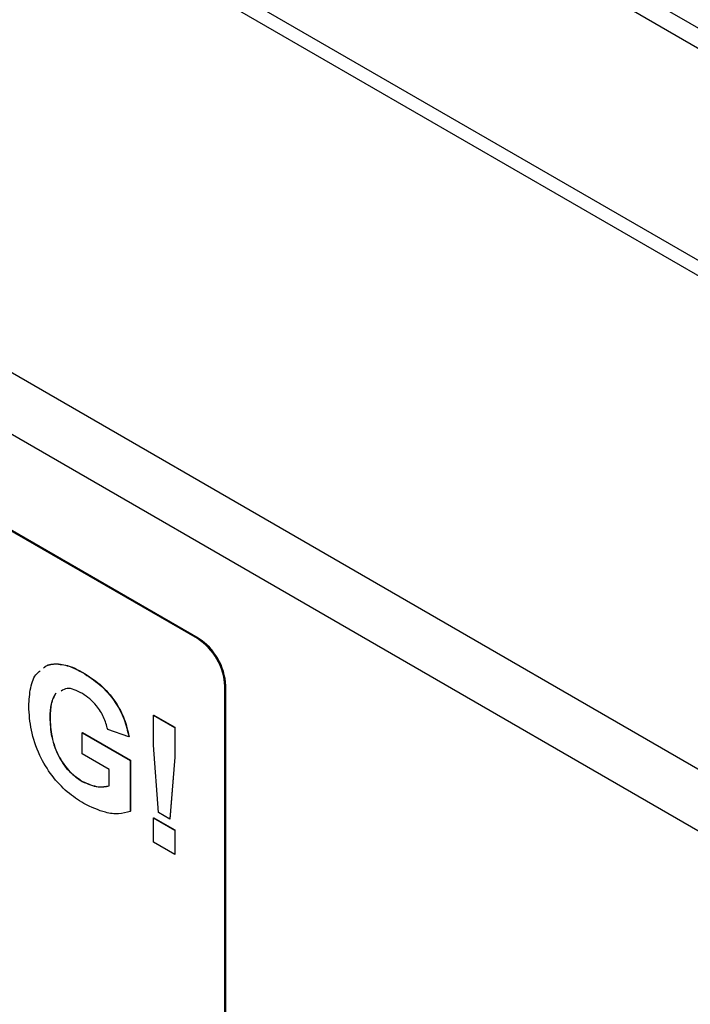
# Model space of a CAD drawing. Units: inches. Extents: x 0.1 to 10.8, y 0.2 to 8.4.
# Drawn here: x 8.5 to 8.6, y 5.5 to 5.6 of the extents above; entities that cross this region are included whole.
import ezdxf

# ---------------------------------------------------------------- set-up
doc = ezdxf.new("R2010")
doc.units = ezdxf.units.IN
doc.header["$MEASUREMENT"] = 0

msp = doc.modelspace()

# ---------------------------------------------------------------- linework, layer by layer
at = {"color": 7, "linetype": 'Continuous', "lineweight": 25}
for p, q in [((9.40901450013321, 5.183259163210855), (8.021121023504415, 5.984473012952497)), ((9.407443151730574, 5.180537507949085), (8.019549675101779, 5.981751357690725)), ((9.374641253825528, 5.161601375355424), (7.986747777196732, 5.962815225097065)), ((9.374641253825526, 5.158879572649139), (7.986747777196732, 5.960093422390779)), ((7.90975449727441, 5.916504688744607), (9.299135171271788, 5.114432298237102)), ((7.907158980602872, 5.906980643390568), (9.292184746397314, 5.107422287875814)), ((8.535678699802679, 5.52679246992955), (8.388364787055481, 5.611834981577749)), ((8.535835834642942, 5.526883181941974), (8.388521921895745, 5.611925693590173)), ((8.535678699802679, 5.52679246992955), (8.535835834642942, 5.526883181941974)), ((8.510532309328728, 5.522286984578288), (8.510571593038792, 5.522309662581393)), ((8.515175215766806, 5.520728962824373), (8.515214499476873, 5.520751640827479)), ((8.540589163560918, 5.518287297236514), (8.540746298401181, 5.518378009248939)), ((8.540589163560918, 5.437067373268291), (8.540589163560918, 5.518287297236514)), ((8.540746298401181, 5.437036186383693), (8.540746298401181, 5.518378009248939)), ((8.509324366721533, 5.512738479828257), (8.509363650431597, 5.512761157831363)), ((8.527844841809701, 5.513124152505666), (8.527884125519767, 5.513146830508773)), ((8.527844841809701, 5.513124152505666), (8.531622121623732, 5.510943575283918)), ((8.527844841809701, 5.507789957164489), (8.527844841809701, 5.513124152505666)), ((8.527884125519767, 5.513146830508773), (8.531661405333798, 5.510966253287025)), ((8.52342621136058, 5.50927757404487), (8.519648931546548, 5.510585778604349)), ((8.531622121623732, 5.510943575283918), (8.531661405333798, 5.510966253287025)), ((8.531622121623732, 5.510943575283918), (8.531622121623732, 5.505609379942739)), ((8.531661405333798, 5.510966253287025), (8.531661405333798, 5.505632057945846)), ((8.515116195769712, 5.510003771508787), (8.515155479479779, 5.510026449511892)), ((8.515116195769712, 5.506223489972277), (8.515116195769712, 5.510003771508787)), ((8.515116195769712, 5.510003771508787), (8.523678030014848, 5.505061129806155)), ((8.515155479479779, 5.510026449511892), (8.523717313724914, 5.505083807809261)), ((8.52342621136058, 5.50927757404487), (8.523465495070646, 5.509300252047977)), ((8.528753749764952, 5.49573357964111), (8.527844841809701, 5.507789957164489)), ((8.519900750200819, 5.503461425491396), (8.515116195769712, 5.506223489972277)), ((8.531622121623732, 5.505609379942739), (8.530728952334373, 5.494593319468903)), ((8.531661405333798, 5.505632057945846), (8.530768236044437, 5.494615997472009)), ((8.531622121623732, 5.505609379942739), (8.531661405333798, 5.505632057945846)), ((8.519900750200819, 5.500503536933383), (8.519900750200819, 5.503461425491396)), ((8.523678030014848, 5.505061129806155), (8.523717313724914, 5.505083807809261)), ((8.523678030014848, 5.505061129806155), (8.523678030014848, 5.495951196536085)), ((8.523717313724914, 5.505083807809261), (8.523717313724914, 5.495973874539192)), ((8.515116195769712, 5.501280044886075), (8.515155479479779, 5.50130272288918)), ((8.523678030014848, 5.495951196536085), (8.523717313724914, 5.495973874539192)), ((8.527844841809701, 5.494804326597974), (8.527884125519767, 5.49482700460108)), ((8.527844841809701, 5.494804326597974), (8.531622121623732, 5.492623749376226)), ((8.527844841809701, 5.490442463286619), (8.527844841809701, 5.494804326597974)), ((8.527884125519767, 5.49482700460108), (8.531661405333798, 5.492646427379332)), ((8.530728952334373, 5.494593319468903), (8.528753749764952, 5.49573357964111)), ((8.530728952334373, 5.494593319468903), (8.530768236044437, 5.494615997472009)), ((8.531622121623732, 5.492623749376226), (8.531661405333798, 5.492646427379332)), ((8.531622121623732, 5.492623749376226), (8.531622121623732, 5.488261886064869)), ((8.531661405333798, 5.492646427379332), (8.531661405333798, 5.488284564067976)), ((8.531622121623732, 5.488261886064869), (8.527844841809701, 5.490442463286619)), ((8.531622121623732, 5.488261886064869), (8.531661405333798, 5.488284564067976))]:
    msp.add_line(p, q, dxfattribs=at)
for centre, radius, start, end in [((8.529927940634753, 5.517802152429148), 0.01067225560814176, 2.605478485660313, 57.39452165996668), ((8.530085075475021, 5.517892864441577), 0.01067225560813599, 2.605478485637796, 57.39452165997794)]:
    msp.add_arc(centre, radius, start, end, dxfattribs=at)
for points, knots in [([(8.505547086907502, 5.51473276913775), (8.505619581055234, 5.515855876403704), (8.505764488377409, 5.518100836466233), (8.50654919998911, 5.520250383985829), (8.507389881994456, 5.520886277616708), (8.50756648030671, 5.52101985695024)], [0, 0, 0, 0, 0.4415958956868863, 0.8826985450510616, 1, 1, 1, 1]), ([(8.508155169625978, 5.521509223896474), (8.508288386113003, 5.521631628551821), (8.508910244056883, 5.522203016590909), (8.509818568882741, 5.52225003702149), (8.510532309328728, 5.522286984578288)], [0, 0, 0, 0, 0.214223342061508, 1, 1, 1, 1]), ([(8.508194453336044, 5.521531901899579), (8.50832766982307, 5.521654306554927), (8.50894952776695, 5.522225694594015), (8.509857852592807, 5.522272715024597), (8.510571593038792, 5.522309662581393)], [0, 0, 0, 0, 0.214223342061508, 1, 1, 1, 1]), ([(8.510532309328728, 5.522286984578288), (8.511369367316476, 5.522181436814329), (8.512866149409007, 5.52199270197718), (8.514468820052443, 5.521115569263205), (8.515175215766806, 5.520728962824373)], [0, 0, 0, 0, 0.5592383767327376, 0.9999999999999999, 0.9999999999999999, 0.9999999999999999, 0.9999999999999999]), ([(8.510571593038792, 5.522309662581393), (8.511408651026542, 5.522204114817435), (8.512905433119073, 5.522015379980285), (8.514508103762509, 5.521138247266311), (8.515214499476873, 5.520751640827479)], [0, 0, 0, 0, 0.5592383767327376, 0.9999999999999999, 0.9999999999999999, 0.9999999999999999, 0.9999999999999999]), ([(8.515175215766806, 5.520728962824373), (8.516209027781393, 5.520076400752584), (8.518271172363749, 5.518774735341459), (8.52094927501316, 5.515783245061122), (8.522730003428256, 5.512382623945002), (8.523194021789172, 5.5103131270342), (8.52342621136058, 5.50927757404487)], [0, 0, 0, 0, 0.2806738319174433, 0.559860026515357, 0.7797589052263825, 1, 1, 1, 1]), ([(8.515214499476873, 5.520751640827479), (8.51624831149146, 5.52009907875569), (8.518310456073815, 5.518797413344564), (8.520988558723229, 5.515805923064229), (8.522769287138322, 5.512405301948109), (8.523233305499238, 5.510335805037306), (8.523465495070646, 5.509300252047977)], [0, 0, 0, 0, 0.2806738319174433, 0.559860026515357, 0.7797589052263825, 1, 1, 1, 1]), ([(8.515124065102658, 5.516978209937743), (8.514151012001578, 5.517488631079143), (8.512673287128145, 5.518263780981792), (8.511673277716966, 5.517648961360215), (8.511331755062118, 5.517438988506892)], [0, 0, 0, 0, 0.6584805592516693, 1, 1, 1, 1]), ([(8.510338622125026, 5.517008930090944), (8.510021634905964, 5.516425158888367), (8.509386682633894, 5.515255815680961), (8.50934516000743, 5.513578452831978), (8.509324366721533, 5.512738479828257)], [0, 0, 0, 0, 0.4992299941358949, 1, 1, 1, 1]), ([(8.510377905835092, 5.51703160809405), (8.51006091861603, 5.516447836891474), (8.50942596634396, 5.515278493684067), (8.509384443717495, 5.513601130835085), (8.509363650431597, 5.512761157831363)], [0, 0, 0, 0, 0.4992299941358949, 1, 1, 1, 1]), ([(8.519648931546548, 5.510585778604349), (8.519447663786371, 5.511315934263441), (8.51904538938241, 5.512775298308149), (8.517818542542127, 5.514713908571769), (8.516456514098978, 5.516129198337563), (8.515568448126926, 5.516695057379132), (8.515124065102658, 5.516978209937744)], [0, 0, 0, 0, 0.2798209936030852, 0.5592789591279228, 0.7794657658722736, 1, 1, 1, 1]), ([(8.515387687756347, 5.497343034361753), (8.514394167130488, 5.497986262038382), (8.512408803484577, 5.499271631271779), (8.509613357241705, 5.502250970400416), (8.50726164261186, 5.506117803733603), (8.505819594688068, 5.510530569862978), (8.505637973043582, 5.513331261796085), (8.505547086907502, 5.51473276913775)], [0, 0, 0, 0, 0.1869601367358636, 0.3736045825820181, 0.5600206233970304, 0.779827863535861, 0.9999999999999999, 0.9999999999999999, 0.9999999999999999, 0.9999999999999999]), ([(8.509324366721533, 5.512738479828257), (8.509369355363003, 5.511597370954763), (8.509459001879817, 5.509323542884615), (8.510716770081318, 5.505729906620044), (8.512839048646253, 5.502829116022944), (8.514356609103945, 5.501796767660712), (8.515116195769712, 5.501280044886075)], [0, 0, 0, 0, 0.2810361596203134, 0.560006081202457, 0.77976922629765, 1, 1, 1, 1]), ([(8.509363650431597, 5.512761157831363), (8.509408639073069, 5.511620048957869), (8.509498285589883, 5.509346220887721), (8.510756053791384, 5.505752584623151), (8.512878332356319, 5.502851794026051), (8.51439589281401, 5.501819445663819), (8.515155479479779, 5.50130272288918)], [0, 0, 0, 0, 0.2810361596203134, 0.560006081202457, 0.77976922629765, 1, 1, 1, 1]), ([(8.515116195769712, 5.501280044886075), (8.516083272476012, 5.500862830505874), (8.517812981989248, 5.500116602540924), (8.519261913184517, 5.50038513872643), (8.519900750200819, 5.500503536933383)], [0, 0, 0, 0, 0.5590977553740846, 1, 1, 1, 1]), ([(8.515155479479779, 5.50130272288918), (8.516122556186078, 5.50088550850898), (8.517852265699315, 5.500139280544031), (8.519301196894581, 5.500407816729536), (8.519940033910883, 5.500526214936489)], [0, 0, 0, 0, 0.5590977553740846, 1, 1, 1, 1]), ([(8.523678030014848, 5.495951196536085), (8.523005708160877, 5.495763215027403), (8.521659507117779, 5.495386816578396), (8.518847082633538, 5.495727646598379), (8.516699067818323, 5.496730676599643), (8.515387687756347, 5.497343034361753)], [0, 0, 0, 0, 0.2798460398099126, 0.5603403020056, 1, 1, 1, 1])]:
    msp.add_open_spline(points, degree=3, knots=knots, dxfattribs=at)

doc.saveas('drawing.dxf')
